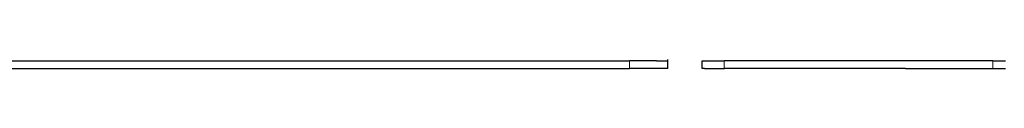
# Model space of a CAD drawing. Units: inches. Extents: x 16 to 254, y 6 to 229.
# Drawn here: x 143 to 155, y 77 to 77 of the extents above; entities that cross this region are included whole.
import ezdxf

# ---------------------------------------------------------------- set-up
doc = ezdxf.new("R2010")
doc.units = ezdxf.units.IN
doc.header["$MEASUREMENT"] = 0
doc.layers.add('Livello 1', color=7, linetype='Continuous')

# ---------------------------------------------------------------- blocks, each defined once
blk = doc.blocks.new('block 2')
at = {"layer": 'Livello 1', "color": 7, "lineweight": 25, "true_color": 0xffffff}
for points in [[(135.637, 77.053), (150.614, 77.053)], [(150.945, 77.053), (150.614, 77.053)], [(150.945, 77.053), (151.083, 77.053)], [(151.083, 77.066), (151.083, 77.053)], [(151.083, 77.053), (151.083, 76.959)], [(151.507, 77.053), (151.778, 77.053)], [(151.508, 76.959), (151.508, 77.053)], [(155.076, 77.053), (151.779, 77.053)], [(155.076, 77.053), (155.231, 77.053)], [(135.638, 76.959), (150.615, 76.959)], [(151.084, 76.959), (150.615, 76.959)], [(151.537, 76.959), (151.508, 76.959)], [(151.537, 76.959), (151.78, 76.959)], [(154.004, 76.959), (151.78, 76.959)], [(154.004, 76.959), (155.078, 76.959)], [(155.078, 76.959), (155.232, 76.959)]]:
    blk.add_lwpolyline(points, dxfattribs=at)
at = {"layer": 'Livello 1', "color": 7, "lineweight": 13, "true_color": 0xffffff}
for points in [[(150.614, 77.053), (150.614, 76.959)], [(151.779, 76.959), (151.779, 77.053)], [(155.076, 77.053), (155.076, 76.959)]]:
    blk.add_lwpolyline(points, dxfattribs=at)

msp = doc.modelspace()

# ---------------------------------------------------------------- block references
at = {"layer": 'Livello 1'}
msp.add_blockref('block 2', (0, 0), dxfattribs=at)

doc.saveas('drawing.dxf')
